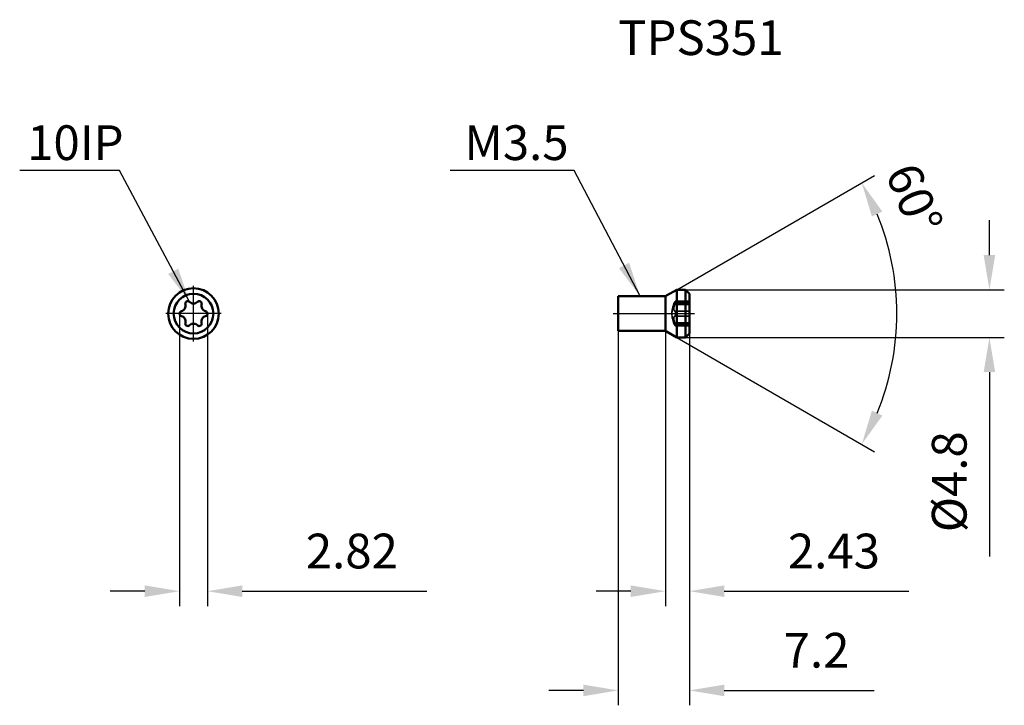
# Model space of a CAD drawing. Units: millimetres. Extents: x -67.5 to 31.7, y -39.5 to 29.6.
import ezdxf

# ---------------------------------------------------------------- set-up
doc = ezdxf.new("R2010")
doc.units = ezdxf.units.MM
doc.linetypes.add('CENTER2', pattern=[28.575, 19.05, -3.175, 3.175, -3.175])
doc.linetypes.add('DASHED2', pattern=[9.525, 6.35, -3.175])
for name, color, linetype, lineweight in [('1', 4, 'Continuous', 50), ('2', 7, 'Continuous', 25), ('3', 1, 'DASHED2', 35), ('4', 2, 'CENTER2', 25), ('sk6', 5, 'Continuous', 35)]:
    doc.layers.add(name, color=color, linetype=linetype, lineweight=lineweight)
doc.styles.add('simplex', font='txt.shx', dxfattribs={"height": 3.5})
doc.dimstyles.new('コピー - ISO-25', dxfattribs={"dimscale": 0, "dimtxt": 3.5, "dimasz": 3.5, "dimexe": 1.5, "dimexo": 0, "dimgap": 2.3, "dimtad": 1, "dimdec": 8, "dimdsep": 46, "dimtxsty": 'simplex', "dimcen": 0.09, "dimclrd": 256, "dimclre": 256, "dimclrt": 256, "dimadec": 0, "dimazin": 0, "dimtfac": 1, "dimtofl": 0, "dimtmove": 0, "dimatfit": 3, "dimfxl": 1, "dimtolj": 1, "dimlwd": -1, "dimlwe": -1, "dimarcsym": 0})

# ---------------------------------------------------------------- blocks, each defined once
blk = doc.blocks.new('*D6')
at = {"layer": '2'}
for p, q in [((-51.41, 0), (-51.41, -29.481)), ((-48.59, 0), (-48.59, -29.481)), ((-54.91, -27.981), (-58.41, -27.981)), ((-45.09, -27.981), (-26.49, -27.981))]:
    blk.add_line(p, q, dxfattribs=at)
for points in [[(-54.91, -28.565), (-54.91, -27.398), (-51.41, -27.981)], [(-45.09, -27.398), (-45.09, -28.565), (-48.59, -27.981)]]:
    blk.add_solid(points, dxfattribs=at)
at = {"layer": 'Defpoints', "color": 0}
for p in [(-51.41, 0), (-48.59, 0), (-48.59, -27.981)]:
    blk.add_point(p, dxfattribs=at)
at = {"layer": '2', "insert": (-34.04, -23.931), "char_height": 3.5, "attachment_point": 5, "style": 'simplex'}
blk.add_mtext('\\A1;2.82', dxfattribs=at)
blk = doc.blocks.new('*D7')
at = {"layer": '2'}
for p, q in [((-7.2, -1.75), (-7.2, -39.481)), ((0, -2), (0, -39.481)), ((-10.7, -37.981), (-14.2, -37.981)), ((3.5, -37.981), (18.6, -37.981))]:
    blk.add_line(p, q, dxfattribs=at)
for points in [[(-10.7, -38.565), (-10.7, -37.398), (-7.2, -37.981)], [(3.5, -37.398), (3.5, -38.565), (0, -37.981)]]:
    blk.add_solid(points, dxfattribs=at)
at = {"layer": 'Defpoints', "color": 0}
for p in [(-7.2, -1.75), (0, -2), (0, -37.981)]:
    blk.add_point(p, dxfattribs=at)
at = {"layer": '2', "insert": (12.8, -33.931), "char_height": 3.5, "attachment_point": 5, "style": 'simplex'}
blk.add_mtext('\\A1;7.2', dxfattribs=at)
blk = doc.blocks.new('*D8')
at = {"layer": '2'}
for p, q in [((-2.426, -1.75), (-2.426, -29.481)), ((0, -2), (0, -29.481)), ((-5.926, -27.981), (-9.426, -27.981)), ((3.5, -27.981), (22.1, -27.981))]:
    blk.add_line(p, q, dxfattribs=at)
for points in [[(-5.926, -28.565), (-5.926, -27.398), (-2.426, -27.981)], [(3.5, -27.398), (3.5, -28.565), (0, -27.981)]]:
    blk.add_solid(points, dxfattribs=at)
at = {"layer": 'Defpoints', "color": 0}
for p in [(-2.426, -1.75), (0, -2), (0, -27.981)]:
    blk.add_point(p, dxfattribs=at)
at = {"layer": '2', "insert": (14.55, -23.931), "char_height": 3.5, "attachment_point": 5, "style": 'simplex'}
blk.add_mtext('\\A1;2.43', dxfattribs=at)
blk = doc.blocks.new('*D9')
at = {"layer": '2'}
for p, q in [((30.224, 5.9), (30.224, 9.4)), ((-0.4, 2.4), (31.724, 2.4)), ((-0.4, -2.4), (31.724, -2.4)), ((30.224, -5.9), (30.224, -24.5))]:
    blk.add_line(p, q, dxfattribs=at)
for points in [[(29.641, 5.9), (30.807, 5.9), (30.224, 2.4)], [(30.807, -5.9), (29.641, -5.9), (30.224, -2.4)]]:
    blk.add_solid(points, dxfattribs=at)
at = {"layer": 'Defpoints', "color": 0}
for p in [(-0.4, 2.4), (-0.4, -2.4), (30.224, -2.4)]:
    blk.add_point(p, dxfattribs=at)
at = {"layer": '2', "insert": (26.174, -16.95), "char_height": 3.5, "attachment_point": 5, "rotation": 90, "style": 'simplex'}
blk.add_mtext('\\A1;%%c4.8', dxfattribs=at)
blk = doc.blocks.new('*D10')
at = {"layer": '2'}
for p, q in [((-1.3, 2.4), (18.657, 13.922)), ((-1.3, -2.4), (18.657, -13.922))]:
    blk.add_line(p, q, dxfattribs=at)
blk.add_arc((-5.457, 0), 26.344, 337.61772, 22.38228, dxfattribs=at)
for points in [[(19.426, 10.289), (18.379, 9.774), (17.358, 13.172)], [(18.379, -9.774), (19.426, -10.289), (17.358, -13.172)]]:
    blk.add_solid(points, dxfattribs=at)
at = {"layer": 'Defpoints', "color": 0}
for p in [(-1.3, 2.4), (-2.31, 1.817), (-2.31, -1.817), (-1.3, -2.4), (20.487, -4.575)]:
    blk.add_point(p, dxfattribs=at)
at = {"layer": '2', "insert": (22.648, 11.574), "char_height": 3.5, "attachment_point": 5, "rotation": 292.38228, "style": 'simplex'}
blk.add_mtext('\\A1;60%%d', dxfattribs=at)

msp = doc.modelspace()

# ---------------------------------------------------------------- linework, layer by layer
at = {"layer": '1'}
for p, q in [((-2.30980762, 1.8169873), (-1.3, 2.4)), ((-1.3, 2.4), (-0.4, 2.4)), ((-1.3, -2.4), (-1.3, 2.4)), ((-0.4, 2.4), (0, 2)), ((-0.4, -2.4), (-0.4, 2.4)), ((0, -2), (0, 2)), ((-7.2, 1.75), (-2.55980762, 1.75)), ((-7.2, -1.75), (-7.2, 1.75)), ((-2.42583302, -1.75), (-2.42583302, 1.75)), ((-7.2, -1.75), (-2.55980762, -1.75)), ((-2.30980762, -1.8169873), (-1.3, -2.4)), ((-1.3, -2.4), (-0.4, -2.4)), ((-0.4, -2.4), (0, -2))]:
    msp.add_line(p, q, dxfattribs=at)
for radius in [2.55, 2]:
    msp.add_circle((-50, 0), radius, dxfattribs=at)
for centre, radius, start, end in [((-50.578, 1.00112537), 0.254, 43.2831126242, 196.7168873758), ((-50, 1.54548346), 0.53998346, 223.2831126242, 316.7168873758), ((-49.422, 1.00112537), 0.254, 343.2831126242, 136.7168873758), ((-2.55980762, 2.25), 0.5, 270, 300), ((-51.156, 0), 0.254, 103.2831126242, 256.7168873758), ((-51.33842794, 0.77274173), 0.53998346, 283.2831126242, 16.7168873758), ((-48.66157206, 0.77274173), 0.53998346, 163.2831126242, 256.7168873758), ((-48.844, 0), 0.254, 283.2831126242, 76.7168873758), ((-51.33842794, -0.77274173), 0.53998346, 343.2831126242, 76.7168873758), ((-50.578, -1.00112537), 0.254, 163.2831126242, 316.7168873758), ((-49.422, -1.00112537), 0.254, 223.2831126242, 16.7168873758), ((-48.66157206, -0.77274173), 0.53998346, 103.2831126242, 196.7168873758), ((-50, -1.54548346), 0.53998346, 43.2831126242, 136.7168873758), ((-2.55980762, -2.25), 0.5, 60, 90)]:
    msp.add_arc(centre, radius, start, end, dxfattribs=at)
at = {"layer": '3'}
for p, q in [((-1.58712493, 1.0055), (0, 1.0055)), ((-1.48790203, 1.16858891), (0, 1.16858891)), ((-1.41602175, 1.24386704), (0, 1.24386704)), ((-1.48790203, 0.92292421), (0, 0.92292421)), ((-1.48790203, 0.24566471), (0, 0.24566471)), ((-1.48790203, -0.24566471), (0, -0.24566471)), ((-1.48790203, -0.92292421), (0, -0.92292421)), ((-1.58712493, -1.0055), (0, -1.0055)), ((-1.48790203, -1.16858891), (0, -1.16858891)), ((-1.41602175, -1.24386704), (0, -1.24386704))]:
    msp.add_line(p, q, dxfattribs=at)
msp.add_arc((1.01967498, 0), 2.794, 158.9072771445, 201.0927228555, dxfattribs=at)
for points, knots in [([(-1.48790203, 1.16858891), (-1.50169458, 1.14635846), (-1.52118228, 1.11467946), (-1.54518299, 1.07524675), (-1.55970169, 1.0511986), (-1.57050885, 1.03332962), (-1.58019775, 1.01695344), (-1.58276942, 1.01301708), (-1.58762433, 1.00450859), (-1.58712458, 1.00550069)], [0, 0, 0, 0, 0.4111248135, 0.5830517797, 0.7287076732, 0.84535362, 0.9305924165, 0.9825429492, 1, 1, 1, 1]), ([(-1.48790203, 1.16858891), (-1.48127366, 1.17927236), (-1.46869392, 1.19831345), (-1.4495218, 1.22218618), (-1.43304819, 1.23780979), (-1.4210232, 1.24386846), (-1.41602233, 1.24386563)], [0, 0, 0, 0, 0.3547061482, 0.6440442148, 0.8589127438, 1, 1, 1, 1]), ([(-1.41602233, 1.24386563), (-1.41387384, 1.24386442), (-1.40922487, 1.24265161), (-1.40418017, 1.23657054), (-1.40121356, 1.22749563), (-1.39982682, 1.21535703), (-1.40006778, 1.20016437), (-1.40192227, 1.18210766), (-1.40536099, 1.16148633), (-1.41223549, 1.12979176), (-1.42427616, 1.08668005), (-1.44247806, 1.03273289), (-1.46382667, 0.97754725), (-1.47965737, 0.94096432), (-1.48790203, 0.92292421)], [0, 0, 0, 0, 0.0187952375, 0.0393288897, 0.0661849828, 0.1014693276, 0.145768622, 0.198874964, 0.2601264223, 0.3285666635, 0.4825082228, 0.6513922969, 0.8264821723, 1, 1, 1, 1]), ([(-1.48790203, 0.92292421), (-1.48484372, 0.92961608), (-1.47263806, 0.95687418), (-1.46123686, 0.98449322), (-1.45313043, 1.00549084)], [0, 0, 0, 0, 0.2463564615, 1, 1, 1, 1]), ([(-1.48790203, 0.92292421), (-1.50324595, 0.88935026), (-1.53086305, 0.82024435), (-1.56208461, 0.71377691), (-1.5820004, 0.60745346), (-1.58931838, 0.50655173), (-1.58352896, 0.41622137), (-1.56482581, 0.34054503), (-1.53383881, 0.28206167), (-1.50368214, 0.25475913), (-1.48790203, 0.24566471)], [0, 0, 0, 0, 0.1534879841, 0.3088869693, 0.4606472183, 0.6024266492, 0.7284878406, 0.8355352388, 0.9242698317, 1, 1, 1, 1]), ([(-1.4, -0.00000009), (-1.39999999, 0.0283983), (-1.40420342, 0.08227664), (-1.41986444, 0.14550052), (-1.43817957, 0.18786321), (-1.45658463, 0.21885899), (-1.47447106, 0.23792415), (-1.48790203, 0.24566471)], [0, 0, 0, 0, 0.3159093577, 0.5983196454, 0.7202035877, 0.8275543877, 1, 1, 1, 1]), ([(-1.4, 0.00000009), (-1.39999999, -0.0283983), (-1.40420342, -0.08227664), (-1.41986444, -0.14550052), (-1.43817957, -0.18786321), (-1.45658463, -0.21885899), (-1.47447106, -0.23792415), (-1.48790203, -0.24566471)], [0, 0, 0, 0, 0.3159093577, 0.5983196454, 0.7202035876, 0.8275543877, 1, 1, 1, 1]), ([(-1.48790203, -0.24566471), (-1.5036826, -0.25475939), (-1.53383959, -0.28206257), (-1.56482631, -0.3405464), (-1.58352891, -0.41622191), (-1.58931834, -0.50655047), (-1.58200073, -0.60745034), (-1.56208547, -0.71377298), (-1.53086407, -0.82024169), (-1.50324647, -0.88934911), (-1.48790203, -0.92292421)], [0, 0, 0, 0, 0.0757323547, 0.1644672567, 0.2715134243, 0.3975717711, 0.5393479214, 0.6911065016, 0.8465067431, 1, 1, 1, 1]), ([(-1.48790203, -0.92292421), (-1.47965737, -0.94096432), (-1.46382667, -0.97754725), (-1.44247806, -1.03273289), (-1.42427616, -1.08668004), (-1.41223549, -1.12979176), (-1.405361, -1.16148633), (-1.40192227, -1.18210766), (-1.40006778, -1.20016437), (-1.39982682, -1.21535703), (-1.40121356, -1.22749563), (-1.40418017, -1.23657054), (-1.40922487, -1.24265161), (-1.41387384, -1.24386442), (-1.41602233, -1.24386563)], [0, 0, 0, 0, 0.1735178199, 0.3486076862, 0.5174917593, 0.671433325, 0.7398735677, 0.8011250241, 0.8542313647, 0.8985306618, 0.9338150094, 0.9606711066, 0.9812047618, 1, 1, 1, 1]), ([(-1.45313043, -1.00549084), (-1.45584172, -0.99846794), (-1.46681726, -0.97069155), (-1.47861702, -0.9432407), (-1.48790203, -0.92292421)], [0, 0, 0, 0, 0.2520645157, 1, 1, 1, 1]), ([(-1.48790203, -1.16858891), (-1.50169458, -1.14635846), (-1.52118228, -1.11467946), (-1.54518299, -1.07524675), (-1.55970169, -1.0511986), (-1.57050885, -1.03332962), (-1.58019775, -1.01695344), (-1.58276942, -1.01301708), (-1.58762433, -1.00450859), (-1.58712458, -1.00550069)], [0, 0, 0, 0, 0.4111248135, 0.5830517797, 0.7287076732, 0.84535362, 0.9305924165, 0.9825429492, 1, 1, 1, 1]), ([(-1.48790203, -1.16858891), (-1.48127366, -1.17927236), (-1.46869392, -1.19831345), (-1.4495218, -1.22218618), (-1.43304819, -1.23780979), (-1.4210232, -1.24386846), (-1.41602233, -1.24386563)], [0, 0, 0, 0, 0.3547061482, 0.6440442148, 0.8589127438, 1, 1, 1, 1])]:
    msp.add_open_spline(points, degree=3, knots=knots, dxfattribs=at)
at = {"layer": '4'}
for p, q in [((-50, -2.8), (-50, 2.8)), ((-7.7, 0), (0.5, 0)), ((-47.2, 0), (-52.8, 0))]:
    msp.add_line(p, q, dxfattribs=at)

# ---------------------------------------------------------------- texts
at = {"layer": '2', "style": 'simplex'}
for s, p in [('10IP', (-66.76918421, 15.47574507)), ('M3.5', (-22.69672464, 15.47574507))]:
    msp.add_text(s, height=3.5, dxfattribs=at).set_placement(p)
at = {"layer": 'sk6', "style": 'simplex'}
msp.add_text('TPS351', height=3.5, dxfattribs=at).set_placement((-7.2, 26.05802623))

# ---------------------------------------------------------------- dimensions: what is measured, and where the dimension line sits
at = {"layer": '2'}
dim = msp.add_angular_dim_2l(base=(20.48707829, -4.57462723), line1=((-2.30980762, -1.8169873), (-1.3, -2.4)), line2=((-2.30980762, 1.8169873), (-1.3, 2.4)), dimstyle='コピー - ISO-25', override={"dimscale": 1}, dxfattribs=at)
dim.commit()
dim.dimension.update_dxf_attribs({"geometry": '*D10', "text_midpoint": (18.90263376, 10.03147089), "dimtype": 162})
dim = msp.add_linear_dim(base=(30.22416009, -2.4), p1=(-0.4, 2.4), p2=(-0.4, -2.4), angle=90, text='%%c<>', dimstyle='コピー - ISO-25', override={"dimscale": 1}, dxfattribs=at)
dim.commit()
dim.dimension.update_dxf_attribs({"geometry": '*D9', "text_midpoint": (26.17416009, -16.95)})
for base, p1, p2, override, picture, middle in [((-48.59, -27.98127719), (-51.41, 0), (-48.59, 0), {"dimscale": 1, "dimdec": 2}, '*D6', (-34.04, -23.93127719)), ((0, -37.9812771855), (-7.2, -1.75), (0, -2), {"dimscale": 1}, '*D7', (12.8, -33.9312771855)), ((0.00000017, -27.98127719), (-2.42583302, -1.75), (0.00000017, -2.00000017), {"dimscale": 1, "dimdec": 2}, '*D8', (14.55000017, -23.93127719))]:
    dim = msp.add_linear_dim(base=base, p1=p1, p2=p2, dimstyle='コピー - ISO-25', override=override, dxfattribs=at)
    dim.commit()
    dim.dimension.update_dxf_attribs({"geometry": picture, "text_midpoint": middle})

# ---------------------------------------------------------------- leaders
for points in [[(-50.39309438, 1.17526874), (-57.47042087, 14.40679365), (-67.51916953, 14.40679365)], [(-4.97990381, 1.75), (-11.62280128, 14.40679365), (-24.14323834, 14.40679365)]]:
    msp.add_leader(points, dimstyle='コピー - ISO-25', override={"dimscale": 1, "dimgap": 2.3, "dimtad": 0}, dxfattribs=at)

doc.saveas('drawing.dxf')
